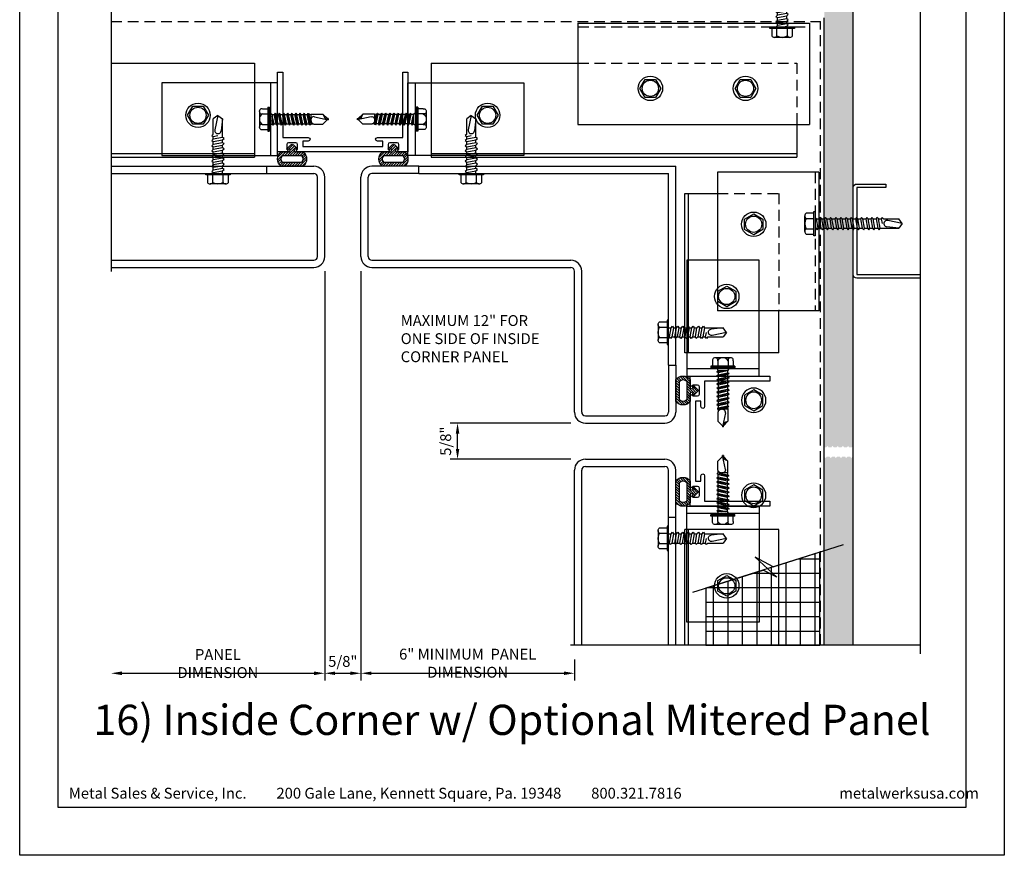
# Model space of a CAD drawing. Extents: x 0 to 153, y -66 to 22.
# Drawn here: x 68 to 85, y -66 to -52 of the extents above; entities that cross this region are included whole.
import ezdxf

# ---------------------------------------------------------------- set-up
doc = ezdxf.new("R2010")
doc.units = 0
doc.header["$LTSCALE"] = 1.5
doc.header["$MEASUREMENT"] = 0
doc.header["$PDMODE"] = 35
doc.linetypes.add('DASHED', pattern=[0.1875, 0.125, -0.0625])
doc.layers.get('0').update_dxf_attribs({"linetype": 'CONTINUOUS'})
doc.layers.get('DEFPOINTS').update_dxf_attribs({"linetype": 'CONTINUOUS'})
for name, color, linetype in [('BORDER', 255, 'CONTINUOUS'), ('HATCH', 72, 'CONTINUOUS'), ('L0', 42, 'CONTINUOUS'), ('L1', 41, 'CONTINUOUS'), ('L2', 1, 'CONTINUOUS'), ('M1', 6, 'CONTINUOUS'), ('M2', 4, 'CONTINUOUS'), ('SHADE1', 8, 'CONTINUOUS'), ('TEXT', 7, 'CONTINUOUS'), ('TEXTDIM', 254, 'CONTINUOUS')]:
    doc.layers.add(name, color=color, linetype=linetype)
doc.styles.add('Arial', font='arial.ttf', dxfattribs={"height": 17.703593})
doc.styles.add('COMPRESS', font='ROMANS', dxfattribs={"width": 0.75})
doc.dimstyles.new('ARCHITECTURAL', dxfattribs={"dimscale": 2, "dimtxt": 0.09375, "dimasz": 0.09, "dimexe": 0.0625, "dimexo": 0.125, "dimgap": 0.03125, "dimtad": 1, "dimdec": 4, "dimzin": 3, "dimdsep": 46, "dimlunit": 4, "dimtxsty": 'COMPRESS', "dimcen": 0.09, "dimclrd": 254, "dimclre": 254, "dimclrt": 7, "dimadec": 0, "dimazin": 0, "dimtm": 0.0625, "dimtfac": 1, "dimtdec": 4, "dimtofl": 0, "dimtmove": 0, "dimatfit": 3, "dimfxl": 1, "dimfrac": 2, "dimtolj": 1, "dimtzin": 0, "dimarcsym": 0})
doc.dimstyles.get("Standard").update_dxf_attribs({"dimscale": 2, "dimtxt": 0.09375, "dimasz": 0.09375, "dimexe": 0.0625, "dimexo": 0.125, "dimgap": 0.0375, "dimtad": 1, "dimdec": 5, "dimzin": 3, "dimdsep": 46, "dimlunit": 4, "dimtxsty": 'COMPRESS', "dimcen": 0.09, "dimse1": 1, "dimse2": 1, "dimclrd": 256, "dimclre": 254, "dimclrt": 7, "dimadec": 0, "dimazin": 0, "dimtm": 0.0625, "dimtfac": 1, "dimtdec": 5, "dimtofl": 0, "dimtmove": 0, "dimatfit": 3, "dimfxl": 1, "dimfrac": 2, "dimtolj": 1, "dimtzin": 0, "dimlwd": -1, "dimarcsym": 0})

# ---------------------------------------------------------------- blocks, each defined once
blk = doc.blocks.new('Arcwall DBV Cover')
at = {"layer": 'BORDER', "color": 31}
blk.add_lwpolyline([(0.493, 0.623), (12.257, 0.623), (12.257, 16.093), (0.493, 16.093)], close=True, dxfattribs=at)
at = {"layer": 'DEFPOINTS'}
blk.add_lwpolyline([(0, 16.5), (12.75, 16.5), (12.75, 0), (0, 0)], close=True, dxfattribs=at)
at = {"layer": 'TEXT', "char_height": 0.14062, "width": 9.66609, "attachment_point": 1, "style": 'COMPRESS'}
for s, insert in [('Metal Sales & Service, Inc.         200 Gale Lane, Kennett Square, Pa. 19348         800.321.7816  ', (0.636, 0.875)), ('metalwerksusa.com', (10.612, 0.875))]:
    blk.add_mtext(s, dxfattribs=dict(at, insert=insert))
blk = doc.blocks.new('12HWHE')
for p, q in [((-0.135, 0.18), (0.135, 0.18)), ((-0.09, 0.156), (-0.09, 0.025)), ((0.09, 0.156), (0.09, 0.025))]:
    blk.add_line(p, q)
blk.add_lwpolyline([(0.18, 0.025), (0.18, 0.156, 0.533472), (0.09, 0.156, 0.266736), (-0.09, 0.156, 0.533472), (-0.18, 0.156), (-0.18, 0.025)], format="xyb")
blk.add_lwpolyline([(0.211, 0), (-0.211, 0), (-0.211, 0.025), (0.211, 0.025)], close=True)
blk = doc.blocks.new('12hhtek3x1_5')
for p, q in [((-0.08, 0), (-0.08, -0.011)), ((-0.08, -0.052), (-0.08, -0.1)), ((-0.08, -0.141), (-0.08, -0.189)), ((0.08, -0.023), (0.08, -0.072)), ((0.08, -0.112), (0.08, -0.161)), ((-0.08, -0.23), (-0.08, -0.278)), ((-0.08, -0.319), (-0.08, -0.367)), ((0.08, -0.201), (0.08, -0.25)), ((0.08, -0.29), (0.08, -0.339)), ((-0.08, -0.408), (-0.08, -0.456)), ((-0.08, -0.497), (-0.08, -0.545)), ((0.08, -0.379), (0.08, -0.428)), ((0.08, -0.468), (0.08, -0.517)), ((-0.08, -0.586), (-0.08, -0.634)), ((-0.08, -0.675), (-0.08, -0.723)), ((0.08, -0.557), (0.08, -0.606)), ((0.08, -0.646), (0.08, -0.695)), ((-0.08, -0.764), (-0.08, -0.812)), ((0.08, -0.735), (0.08, -0.784)), ((0.08, -0.824), (0.08, -0.873)), ((-0.08, -0.853), (-0.08, -0.901)), ((-0.08, -0.942), (-0.08, -0.99)), ((0.08, -0.913), (0.08, -0.962)), ((0.08, -1.002), (0.08, -1.051)), ((-0.08, -1.031), (-0.08, -1.079)), ((-0.08, -1.12), (-0.08, -1.444)), ((0.08, -1.14), (0, -1.154)), ((0.08, -1.091), (0.08, -1.14)), ((0.106, -1.156), (0.08, -1.14)), ((0.08, -1.18), (0.106, -1.156)), ((0.08, -1.18), (0.08, -1.444)), ((-0.08, -1.444), (-0.054, -1.235)), ((0, -1.5), (0.053, -1.253)), ((0, -1.5), (-0.08, -1.444)), ((0, -1.5), (0.08, -1.444))]:
    blk.add_line(p, q)
blk.add_lwpolyline([(-0.017, 0), (-0.08, -0.011), (-0.106, -0.036), (-0.08, -0.052), (0.08, -0.023), (0.105, 0)])
for points in [[(0.106, -0.088), (0.08, -0.072), (-0.08, -0.1), (-0.106, -0.125), (-0.08, -0.141), (0.08, -0.112)], [(0.106, -0.177), (0.08, -0.161), (-0.08, -0.189), (-0.106, -0.214), (-0.08, -0.23), (0.08, -0.201)], [(0.106, -0.266), (0.08, -0.25), (-0.08, -0.278), (-0.106, -0.303), (-0.08, -0.319), (0.08, -0.29)], [(0.106, -0.355), (0.08, -0.339), (-0.08, -0.367), (-0.106, -0.392), (-0.08, -0.408), (0.08, -0.379)], [(0.106, -0.444), (0.08, -0.428), (-0.08, -0.456), (-0.106, -0.481), (-0.08, -0.497), (0.08, -0.468)], [(0.106, -0.533), (0.08, -0.517), (-0.08, -0.545), (-0.106, -0.57), (-0.08, -0.586), (0.08, -0.557)], [(0.106, -0.622), (0.08, -0.606), (-0.08, -0.634), (-0.106, -0.659), (-0.08, -0.675), (0.08, -0.646)], [(0.106, -0.711), (0.08, -0.695), (-0.08, -0.723), (-0.106, -0.748), (-0.08, -0.764), (0.08, -0.735)], [(0.106, -0.8), (0.08, -0.784), (-0.08, -0.812), (-0.106, -0.837), (-0.08, -0.853), (0.08, -0.824)], [(0.106, -0.889), (0.08, -0.873), (-0.08, -0.901), (-0.106, -0.926), (-0.08, -0.942), (0.08, -0.913)], [(0.106, -0.978), (0.08, -0.962), (-0.08, -0.99), (-0.106, -1.015), (-0.08, -1.031), (0.08, -1.002)], [(0.106, -1.067), (0.08, -1.051), (-0.08, -1.079), (-0.106, -1.104), (-0.08, -1.12), (0.08, -1.091)]]:
    blk.add_lwpolyline(points, close=True)
blk.add_arc((0, -1.241), 0.0541, 347.931, 172.8173)
blk.add_blockref('12HWHE', (0, 0))
blk = doc.blocks.new('A$C4E0F7175')
for p, q in [((0.076, 0.18), (0.346, 0.18)), ((0.121, 0.156), (0.121, 0.025)), ((0.301, 0.156), (0.301, 0.025))]:
    blk.add_line(p, q)
blk.add_lwpolyline([(0.391, 0.025), (0.391, 0.156, 0.533472), (0.301, 0.156, 0.266736), (0.121, 0.156, 0.533472), (0.031, 0.156), (0.031, 0.025)], format="xyb")
blk.add_lwpolyline([(0.422, 0), (0, 0), (0, 0.025), (0.422, 0.025)], close=True)
blk = doc.blocks.new('12hhtek3x1')
for p, q in [((-0.08, 0), (-0.08, -0.045)), ((0.08, 0), (0.08, -0.017)), ((-0.08, -0.086), (-0.08, -0.134)), ((0.08, -0.057), (0.08, -0.106)), ((0.08, -0.146), (0.08, -0.195)), ((-0.08, -0.175), (-0.08, -0.223)), ((-0.08, -0.264), (-0.08, -0.312)), ((0.08, -0.235), (0.08, -0.284)), ((0.08, -0.324), (0.08, -0.373)), ((-0.08, -0.353), (-0.08, -0.401)), ((-0.08, -0.442), (-0.08, -0.49)), ((0.08, -0.413), (0.08, -0.462)), ((0.08, -0.502), (0.08, -0.551)), ((-0.08, -0.531), (-0.08, -0.579)), ((-0.08, -0.62), (-0.08, -0.944)), ((0.08, -0.64), (0, -0.654)), ((0.08, -0.591), (0.08, -0.64)), ((0.106, -0.656), (0.08, -0.64)), ((0.08, -0.68), (0.106, -0.656)), ((-0.08, -0.944), (-0.054, -0.735)), ((0, -1), (0.053, -0.753)), ((0.08, -0.68), (0.08, -0.944)), ((0, -1), (-0.08, -0.944)), ((0, -1), (0.08, -0.944))]:
    blk.add_line(p, q)
for points in [[(0.106, -0.033), (0.08, -0.017), (-0.08, -0.045), (-0.106, -0.07), (-0.08, -0.086), (0.08, -0.057)], [(0.106, -0.122), (0.08, -0.106), (-0.08, -0.134), (-0.106, -0.159), (-0.08, -0.175), (0.08, -0.146)], [(0.106, -0.211), (0.08, -0.195), (-0.08, -0.223), (-0.106, -0.248), (-0.08, -0.264), (0.08, -0.235)], [(0.106, -0.3), (0.08, -0.284), (-0.08, -0.312), (-0.106, -0.337), (-0.08, -0.353), (0.08, -0.324)], [(0.106, -0.389), (0.08, -0.373), (-0.08, -0.401), (-0.106, -0.426), (-0.08, -0.442), (0.08, -0.413)], [(0.106, -0.478), (0.08, -0.462), (-0.08, -0.49), (-0.106, -0.515), (-0.08, -0.531), (0.08, -0.502)], [(0.106, -0.567), (0.08, -0.551), (-0.08, -0.579), (-0.106, -0.604), (-0.08, -0.62), (0.08, -0.591)]]:
    blk.add_lwpolyline(points, close=True)
blk.add_arc((0, -0.741), 0.0541, 347.931, 172.8173)
blk.add_blockref('A$C4E0F7175', (-0.211, 0))
blk = doc.blocks.new('12HWHP')
blk.add_lwpolyline([(-0.18, 0), (-0.09, 0.156), (0.09, 0.156), (0.18, 0), (0.09, -0.156), (-0.09, -0.156)], close=True)
for radius in [0.211, 0.14]:
    blk.add_circle((0, 0), radius)
blk = doc.blocks.new('BREAK')
at = {"layer": 'SHADE1'}
for p, q in [((0.0785, 0.125), (-0.0485, -0.095)), ((-0.0465, 0), (0.0785, 0.125)), ((-0.0485, -0.095), (0.0465, 0))]:
    blk.add_line(p, q, dxfattribs=at)
blk = doc.blocks.new('*D60')
at = {"layer": 'DEFPOINTS', "color": 0, "transparency": 16777216}
for p in [(73.891, -55.658), (77.579, -62.369), (77.579, -62.855)]:
    blk.add_point(p, dxfattribs=at)
at = {"layer": 'TEXTDIM', "color": 254, "lineweight": -2, "transparency": 16777216}
for p, q in [((73.891, -55.908), (73.891, -62.98)), ((77.579, -62.619), (77.579, -62.98)), ((74.071, -62.855), (77.399, -62.855))]:
    blk.add_line(p, q, dxfattribs=at)
at = {"layer": 'TEXTDIM', "color": 254, "transparency": 16777216}
for points in [[(74.071, -62.825), (74.071, -62.885), (73.891, -62.855)], [(77.399, -62.825), (77.399, -62.885), (77.579, -62.855)]]:
    blk.add_solid(points, dxfattribs=at)
at = {"layer": 'TEXTDIM', "color": 7, "transparency": 16777216, "insert": (75.735, -62.681), "char_height": 0.1875, "attachment_point": 5, "style": 'COMPRESS'}
blk.add_mtext('\\A1;6" MINIMUM  PANEL DIMENSION', dxfattribs=at)
blk = doc.blocks.new('*D61')
at = {"layer": 'DEFPOINTS', "color": 0, "transparency": 16777216}
for p in [(73.266, -55.658), (73.891, -55.658), (73.891, -62.855)]:
    blk.add_point(p, dxfattribs=at)
at = {"layer": 'TEXTDIM', "color": 254, "lineweight": -2, "transparency": 16777216}
for p, q in [((73.266, -55.908), (73.266, -62.98)), ((73.891, -55.908), (73.891, -62.98)), ((73.446, -62.855), (73.711, -62.855))]:
    blk.add_line(p, q, dxfattribs=at)
at = {"layer": 'TEXTDIM', "color": 254, "transparency": 16777216}
for points in [[(73.446, -62.825), (73.446, -62.885), (73.266, -62.855)], [(73.711, -62.825), (73.711, -62.885), (73.891, -62.855)]]:
    blk.add_solid(points, dxfattribs=at)
at = {"layer": 'TEXTDIM', "color": 7, "transparency": 16777216, "insert": (73.579, -62.65), "char_height": 0.1875, "attachment_point": 5, "style": 'COMPRESS'}
blk.add_mtext('\\A1;5/8"', dxfattribs=at)
blk = doc.blocks.new('*D62')
at = {"layer": 'DEFPOINTS', "color": 0, "transparency": 16777216}
for p in [(73.266, -55.658), (69.579, -55.845), (73.266, -62.855)]:
    blk.add_point(p, dxfattribs=at)
at = {"layer": 'TEXTDIM', "transparency": 16777216}
blk.add_line((69.766, -62.855), (73.079, -62.855), dxfattribs=at)
for points in [[(69.766, -62.824), (69.766, -62.887), (69.579, -62.855)], [(73.079, -62.824), (73.079, -62.887), (73.266, -62.855)]]:
    blk.add_solid(points, dxfattribs=at)
at = {"layer": 'TEXTDIM', "color": 7, "transparency": 16777216, "insert": (71.422, -62.687), "char_height": 0.1875, "attachment_point": 5, "style": 'COMPRESS'}
blk.add_mtext('\\A1;PANEL DIMENSION', dxfattribs=at)
blk = doc.blocks.new('12-14x1 HWH #3')
for p, q in [((-0.139, 0.18), (-0.044, 0.18)), ((-0.044, 0.208), (-0.044, -0.208)), ((-0.044, 0.208), (-0.02, 0.208)), ((-0.02, 0.208), (-0.02, -0.208)), ((-0.02, 0.208), (0, 0.184)), ((0, 0.184), (0, -0.184)), ((-0.191, 0.135), (-0.191, -0.135)), ((-0.139, 0.09), (-0.044, 0.09)), ((0.025, 0.088), (0.033, 0.088)), ((0.033, 0.088), (0.033, -0.088)), ((0.033, 0.079), (0.067, 0.079)), ((0.063, -0.079), (0.033, 0.051)), ((0.083, 0.106), (0.067, 0.079)), ((0.102, -0.079), (0.067, 0.079)), ((0.083, 0.106), (0.098, 0.079)), ((0.118, -0.106), (0.083, 0.106)), ((0.098, 0.079), (0.138, 0.079)), ((0.134, -0.079), (0.098, 0.079)), ((0.154, 0.106), (0.138, 0.079)), ((0.174, -0.079), (0.138, 0.079)), ((0.154, 0.106), (0.17, 0.079)), ((0.19, -0.106), (0.154, 0.106)), ((0.17, 0.079), (0.209, 0.079)), ((0.205, -0.079), (0.17, 0.079)), ((0.225, 0.106), (0.209, 0.079)), ((0.245, -0.079), (0.209, 0.079)), ((0.261, -0.106), (0.225, 0.106)), ((0.225, 0.106), (0.241, 0.079)), ((0.277, -0.079), (0.241, 0.079)), ((0.241, 0.079), (0.281, 0.079)), ((0.296, 0.106), (0.281, 0.079)), ((0.316, -0.079), (0.281, 0.079)), ((0.332, -0.106), (0.296, 0.106)), ((0.296, 0.106), (0.312, 0.079)), ((0.348, -0.079), (0.312, 0.079)), ((0.312, 0.079), (0.352, 0.079)), ((0.368, 0.106), (0.352, 0.079)), ((0.387, -0.079), (0.352, 0.079)), ((0.403, -0.106), (0.368, 0.106)), ((0.368, 0.106), (0.383, 0.079)), ((0.419, -0.079), (0.383, 0.079)), ((0.383, 0.079), (0.423, 0.079)), ((0.439, 0.106), (0.423, 0.079)), ((0.459, -0.079), (0.423, 0.079)), ((0.475, -0.106), (0.439, 0.106)), ((0.439, 0.106), (0.455, 0.079)), ((0.49, -0.079), (0.455, 0.079)), ((0.455, 0.079), (0.494, 0.079)), ((0.51, 0.106), (0.494, 0.079)), ((0.53, -0.079), (0.494, 0.079)), ((0.51, 0.106), (0.526, 0.079)), ((0.562, -0.079), (0.526, 0.079)), ((0.526, 0.079), (0.566, 0.079)), ((0.581, 0.106), (0.566, 0.079)), ((0.601, -0.079), (0.566, 0.079)), ((0.617, -0.106), (0.581, 0.106)), ((0.581, 0.106), (0.597, 0.079)), ((0.633, -0.079), (0.597, 0.079)), ((0.597, 0.079), (0.637, 0.079)), ((0.649, 0.1), (0.637, 0.079)), ((0.672, -0.079), (0.637, 0.079)), ((0.682, -0.095), (0.649, 0.1)), ((0.649, 0.1), (0.657, 0.099)), ((0.657, 0.099), (0.696, -0.093)), ((0.657, 0.099), (0.668, 0.079)), ((0.668, 0.079), (0.7, 0.085)), ((0.704, -0.079), (0.668, 0.079)), ((0.7, 0.085), (0.906, 0.085)), ((0.7, 0.085), (0.7, -0.017)), ((0.759, 0.043), (1, -0.009)), ((0.983, 0.009), (0.906, 0.085)), ((1, 0.009), (0.983, 0.009)), ((1, 0.009), (1, -0.009)), ((-0.139, -0.09), (-0.044, -0.09)), ((0.025, -0.088), (0.033, -0.088)), ((0.047, -0.106), (0.033, -0.025)), ((0.047, -0.106), (0.033, -0.082)), ((0.047, -0.106), (0.063, -0.079)), ((0.063, -0.079), (0.102, -0.079)), ((0.118, -0.106), (0.102, -0.079)), ((0.118, -0.106), (0.134, -0.079)), ((0.134, -0.079), (0.174, -0.079)), ((0.19, -0.106), (0.174, -0.079)), ((0.19, -0.106), (0.205, -0.079)), ((0.205, -0.079), (0.245, -0.079)), ((0.261, -0.106), (0.245, -0.079)), ((0.261, -0.106), (0.277, -0.079)), ((0.277, -0.079), (0.316, -0.079)), ((0.332, -0.106), (0.316, -0.079)), ((0.332, -0.106), (0.348, -0.079)), ((0.348, -0.079), (0.387, -0.079)), ((0.403, -0.106), (0.387, -0.079)), ((0.403, -0.106), (0.419, -0.079)), ((0.419, -0.079), (0.459, -0.079)), ((0.475, -0.106), (0.459, -0.079)), ((0.475, -0.106), (0.49, -0.079)), ((0.49, -0.079), (0.53, -0.079)), ((0.546, -0.106), (0.53, -0.079)), ((0.546, -0.106), (0.562, -0.079)), ((0.562, -0.079), (0.601, -0.079)), ((0.617, -0.106), (0.601, -0.079)), ((0.617, -0.106), (0.633, -0.079)), ((0.633, -0.079), (0.672, -0.079)), ((0.682, -0.095), (0.672, -0.079)), ((0.682, -0.095), (0.696, -0.093)), ((0.696, -0.093), (0.704, -0.079)), ((0.704, -0.079), (0.744, -0.079)), ((0.748, -0.085), (0.744, -0.079)), ((0.748, -0.085), (0.906, -0.085)), ((0.987, -0.005), (0.906, -0.085)), ((-0.139, -0.18), (-0.044, -0.18)), ((-0.044, -0.208), (-0.02, -0.208)), ((-0.02, -0.208), (0, -0.184))]:
    blk.add_line(p, q)
at = {"color": 1}
blk.add_line((0.546, -0.106), (0.51, 0.106), dxfattribs=at)
for centre, radius, start, end in [((-0.146, 0.135), 0.0455, 82.014, 277.986), ((-0.087, 0), 0.104, 120.1987, 239.8012), ((0.025, 0.113), 0.025, 180.0001, 269.9999), ((0.773, -0.017), 0.0735, 146.6541, 237.2216), ((0.75, -0.001), 0.0456, 74.9996, 146.6534), ((1.018, 0.1), 0.11, 189.328, 260.6721), ((-0.146, -0.135), 0.0455, 82.014, 277.9855), ((0.025, -0.113), 0.025, 90.0001, 180.0002)]:
    blk.add_arc(centre, radius, start, end)
blk = doc.blocks.new('*U79')
blk.add_blockref('12-14x1 HWH #3', (0, 0))
blk = doc.blocks.new('*D100')
at = {"layer": 'DEFPOINTS', "color": 0, "transparency": 16777216}
for p in [(75.56, -58.533), (77.766, -58.533), (77.766, -59.158)]:
    blk.add_point(p, dxfattribs=at)
at = {"layer": 'M1', "color": 254, "lineweight": -2, "transparency": 16777216}
for p, q in [((77.516, -58.533), (75.435, -58.533)), ((75.56, -58.978), (75.56, -58.713)), ((77.516, -59.158), (75.435, -59.158))]:
    blk.add_line(p, q, dxfattribs=at)
at = {"layer": 'M1', "color": 254, "transparency": 16777216}
for points in [[(75.53, -58.713), (75.59, -58.713), (75.56, -58.533)], [(75.53, -58.978), (75.59, -58.978), (75.56, -59.158)]]:
    blk.add_solid(points, dxfattribs=at)
at = {"layer": 'M1', "color": 7, "transparency": 16777216, "insert": (75.355, -58.845), "char_height": 0.1875, "attachment_point": 5, "rotation": 90, "style": 'COMPRESS'}
blk.add_mtext('\\A1;5/8"', dxfattribs=at)

msp = doc.modelspace()

# ---------------------------------------------------------------- hatches: boundary and pattern name
at = {"layer": 'HATCH'}
h = msp.add_hatch(dxfattribs=at)
h.set_pattern_fill('AR-SAND', color=256, scale=0.125, style=0)
h.set_pattern_definition([(37.5, (28.8716, -46.92465), (-0.0078742, 0.240853), [0, -0.19, 0, -0.2125, 0, -0.203125]), (7.5, (28.8716, -46.92465), (0.221222, 0.3527683), [0, -0.1025, 0, -0.17125, 0, -0.065625]), (327.5, (28.71785, -46.92465), (0.3892677, 0.0007074), [0, -0.0625, 0, -0.225, 0, -0.29375]), (317.5, (28.71785, -46.92465), (0.3757658, 0.1097094), [0, -0.03125, 0, -0.1475, 0, -0.16875])])
h.paths.add_polyline_path([(82.203381, -59.112719), (82.251764, -59.112719), (82.267488, -59.138719), (82.292381, -59.112719), (82.340764, -59.112719), (82.356488, -59.138719), (82.381381, -59.112719), (82.391162, -59.112719), (82.391162, -59.782719), (82.391162, -62.368722), (81.891162, -62.368722), (81.891162, -59.112719), (81.895764, -59.112719), (81.911488, -59.138719), (81.936381, -59.112719), (81.984764, -59.112719), (82.000488, -59.138719), (82.025381, -59.112719), (82.073764, -59.112719), (82.089488, -59.138719), (82.114381, -59.112719), (82.162764, -59.112719), (82.178488, -59.138719)])
h.paths.add_polyline_path([(82.391162, -51.032719), (82.391162, -58.929546), (82.368976, -58.952719), (82.320593, -58.952719), (82.304869, -58.926719), (82.279976, -58.952719), (82.231593, -58.952719), (82.215869, -58.926719), (82.190976, -58.952719), (82.142593, -58.952719), (82.126869, -58.926719), (82.101976, -58.952719), (82.053593, -58.952719), (82.037869, -58.926719), (82.012976, -58.952719), (81.964593, -58.952719), (81.948869, -58.926719), (81.923976, -58.952719), (81.891162, -58.952719), (81.891162, -51.032719)])
h = msp.add_hatch(dxfattribs=at)
h.set_pattern_fill('NET', color=256, scale=2, style=0)
h.set_pattern_definition([(0, (4.7315, 1.62457), (0, 0.25), []), (90, (4.7315, 1.62457), (-0.25, 2e-17), [])])
h.paths.add_polyline_path([(79.846993, -62.368722), (81.815743, -62.368722), (81.815743, -60.760419), (79.846993, -61.383257)])
at = {"layer": 'SHADE1'}
h = msp.add_hatch(dxfattribs=at)
h.set_pattern_fill('ANSI31', color=256, scale=0.25, style=0)
h.set_pattern_definition([(45, (21.686896, -90.34672), (-0.022097087, 0.022097087), [])])
h.paths.add_polyline_path([(72.891162, -53.845219), (72.743133, -53.845219), (72.734818, -53.798062), (72.781926, -53.806369, 0.733230335), (72.790733, -53.78945), (72.725759, -53.724476, 0.414213562), (72.681565, -53.724476), (72.616591, -53.78945, 0.733230337), (72.625399, -53.806369), (72.672507, -53.798062), (72.664192, -53.845219), (72.516162, -53.845219, 0.5), (72.516162, -54.095219), (72.891162, -54.095219, 0.5)])
h.paths.add_polyline_path([(72.867289, -53.907719, -0.381966011), (72.867289, -54.032719), (72.540035, -54.032719, -0.381966011), (72.540035, -53.907719)], flags=16)
h = msp.add_hatch(dxfattribs=at)
h.set_pattern_fill('ANSI31', color=256, scale=0.25, style=0)
h.set_pattern_definition([(45, (23.436896, -90.34672), (-0.022097087, 0.022097087), [])])
h.paths.add_polyline_path([(74.641162, -53.845219), (74.493133, -53.845219), (74.484818, -53.798062), (74.531926, -53.806369, 0.733230335), (74.540733, -53.78945), (74.475759, -53.724476, 0.414213562), (74.431565, -53.724476), (74.366591, -53.78945, 0.733230337), (74.375399, -53.806369), (74.422507, -53.798062), (74.414192, -53.845219), (74.266162, -53.845219, 0.5), (74.266162, -54.095219), (74.641162, -54.095219, 0.5)])
h.paths.add_polyline_path([(74.617289, -53.907719, -0.381966011), (74.617289, -54.032719), (74.290035, -54.032719, -0.381966011), (74.290035, -53.907719)], flags=16)
h = msp.add_hatch(dxfattribs=at)
h.set_pattern_fill('ANSI31', color=256, scale=0.25, angle=-90, style=0)
h.set_pattern_definition([(315, (43.07716, -6.953453), (0.022097087, 0.022097087), [])])
h.paths.add_polyline_path([(79.578662, -58.157719), (79.578662, -58.009689), (79.625819, -58.001374), (79.617512, -58.048482, 0.733230335), (79.634431, -58.05729), (79.699405, -57.992316, 0.414213562), (79.699405, -57.948122), (79.634431, -57.883148, 0.733230337), (79.617512, -57.891955), (79.625819, -57.939063), (79.578662, -57.930748), (79.578662, -57.782719, 0.5), (79.328662, -57.782719), (79.328662, -58.157719, 0.5)])
h.paths.add_polyline_path([(79.516162, -58.133846, -0.381966011), (79.391162, -58.133846), (79.391162, -57.806592, -0.381966011), (79.516162, -57.806592)], flags=16)
h = msp.add_hatch(dxfattribs=at)
h.set_pattern_fill('ANSI31', color=256, scale=0.25, angle=-90, style=0)
h.set_pattern_definition([(315, (43.07716, -8.703453), (0.022097087, 0.022097087), [])])
h.paths.add_polyline_path([(79.578662, -59.907719), (79.578662, -59.759689), (79.625819, -59.751374), (79.617512, -59.798482, 0.733230335), (79.634431, -59.80729), (79.699405, -59.742316, 0.414213562), (79.699405, -59.698122), (79.634431, -59.633148, 0.733230337), (79.617512, -59.641955), (79.625819, -59.689063), (79.578662, -59.680748), (79.578662, -59.532719, 0.5), (79.328662, -59.532719), (79.328662, -59.907719, 0.5)])
h.paths.add_polyline_path([(79.516162, -59.883846, -0.381966011), (79.391162, -59.883846), (79.391162, -59.556592, -0.381966011), (79.516162, -59.556592)], flags=16)

# ---------------------------------------------------------------- linework, layer by layer
at = {"layer": 'HATCH'}
msp.add_lwpolyline([(79.846993, -62.368722), (81.815743, -62.368722), (81.815743, -60.760419), (79.846993, -61.383257)], close=True, dxfattribs=at)
at = {"layer": 'L0'}
for p, q in [((69.578662, -54.095219), (72.266162, -54.095219)), ((69.578662, -54.220219), (72.266162, -54.220219)), ((74.891162, -54.095219), (79.328662, -54.095219)), ((74.891162, -54.220219), (79.203662, -54.220219)), ((79.203662, -57.532719), (79.203662, -54.220219)), ((79.328662, -57.532719), (79.328662, -54.095219)), ((79.203662, -62.368722), (79.203662, -60.157719)), ((79.328662, -62.368722), (79.328662, -60.157719))]:
    msp.add_line(p, q, dxfattribs=at)
at = {"layer": 'L1'}
for p, q in [((82.391162, -62.368722), (82.391162, -47.032719)), ((81.891162, -62.368722), (81.891162, -51.532719)), ((72.328662, -52.657719), (72.328662, -53.907719)), ((74.828662, -52.657719), (74.828662, -53.907719)), ((80.766162, -57.595219), (79.516162, -57.595219)), ((80.766162, -60.095219), (79.516162, -60.095219))]:
    msp.add_line(p, q, dxfattribs=at)
at = {"layer": 'L1', "linetype": 'DASHED'}
for p in [(69.578662, -51.595219), (81.828662, -62.368722)]:
    msp.add_line(p, (81.828662, -51.595219), dxfattribs=at)
at = {"layer": 'L1'}
for points in [[(72.453662, -52.657719), (70.453662, -52.657719), (70.453662, -53.907719), (72.453662, -53.907719)], [(76.703662, -52.657719), (76.703662, -53.907719), (74.703662, -53.907719), (74.703662, -52.657719)], [(80.766162, -57.720219), (80.766162, -55.720219), (79.516162, -55.720219), (79.516162, -57.720219)], [(80.766162, -61.970219), (79.516162, -61.970219), (79.516162, -59.970219), (80.766162, -59.970219)]]:
    msp.add_lwpolyline(points, close=True, dxfattribs=at)
for points in [[(72.891162, -53.845219, -0.5), (72.891162, -54.095219), (72.516162, -54.095219, -0.5), (72.516162, -53.845219), (72.664192, -53.845219), (72.672507, -53.798062), (72.625399, -53.806369, -0.733230336), (72.616591, -53.78945), (72.681565, -53.724476, -0.414213562), (72.725759, -53.724476), (72.790733, -53.78945, -0.733230336), (72.781926, -53.806369), (72.734818, -53.798062), (72.743133, -53.845219)], [(74.641162, -53.845219, -0.5), (74.641162, -54.095219), (74.266162, -54.095219, -0.5), (74.266162, -53.845219), (74.414192, -53.845219), (74.422507, -53.798062), (74.375399, -53.806369, -0.733230336), (74.366591, -53.78945), (74.431565, -53.724476, -0.414213562), (74.475759, -53.724476), (74.540733, -53.78945, -0.733230336), (74.531926, -53.806369), (74.484818, -53.798062), (74.493133, -53.845219)], [(72.867289, -54.032719), (72.540035, -54.032719, -0.381966011), (72.540035, -53.907719), (72.867289, -53.907719, -0.381966011)], [(74.617289, -54.032719), (74.290035, -54.032719, -0.381966011), (74.290035, -53.907719), (74.617289, -53.907719, -0.381966011)], [(79.578662, -58.157719, -0.5), (79.328662, -58.157719), (79.328662, -57.782719, -0.5), (79.578662, -57.782719), (79.578662, -57.930748), (79.625819, -57.939063), (79.617512, -57.891955, -0.733230336), (79.634431, -57.883148), (79.699405, -57.948122, -0.414213562), (79.699405, -57.992316), (79.634431, -58.05729, -0.733230336), (79.617512, -58.048482), (79.625819, -58.001374), (79.578662, -58.009689)], [(79.391162, -58.133846), (79.391162, -57.806592, -0.381966011), (79.516162, -57.806592), (79.516162, -58.133846, -0.381966011)], [(79.578662, -59.907719, -0.5), (79.328662, -59.907719), (79.328662, -59.532719, -0.5), (79.578662, -59.532719), (79.578662, -59.680748), (79.625819, -59.689063), (79.617512, -59.641955, -0.733230336), (79.634431, -59.633148), (79.699405, -59.698122, -0.414213562), (79.699405, -59.742316), (79.634431, -59.80729, -0.733230336), (79.617512, -59.798482), (79.625819, -59.751374), (79.578662, -59.759689)], [(79.391162, -59.883846), (79.391162, -59.556592, -0.381966011), (79.516162, -59.556592), (79.516162, -59.883846, -0.381966011)]]:
    msp.add_lwpolyline(points, format="xyb", close=True, dxfattribs=at)
msp.add_lwpolyline([(83.555377, -56.028361), (82.453662, -56.028361, -0.414213562), (82.391162, -55.965861), (82.391162, -54.465861, -0.414213562), (82.453662, -54.403361), (82.953662, -54.403361), (82.953662, -54.465861), (82.453662, -54.465861), (82.453662, -55.965861), (83.555377, -55.965861)], format="xyb", dxfattribs=at)
at = {"layer": 'L2'}
for p, q in [((77.637397, -51.626469), (81.637397, -51.626469)), ((77.637397, -51.626469), (77.637397, -53.376469)), ((81.637397, -51.626469), (81.637397, -53.376469)), ((72.052458, -52.313969), (72.052458, -53.938969)), ((75.104866, -52.313969), (75.104866, -53.938969)), ((77.637397, -53.376469), (81.637397, -53.376469)), ((81.416705, -53.376469), (81.416705, -53.938969)), ((69.578662, -53.876469), (72.052458, -53.876469)), ((75.104866, -53.876469), (81.416705, -53.876469)), ((69.578662, -53.938969), (72.052458, -53.938969)), ((75.104866, -53.938969), (81.416705, -53.938969)), ((80.047412, -54.199393), (80.047412, -56.595104)), ((81.797412, -54.199393), (80.047412, -54.199393)), ((81.797412, -54.199393), (81.797412, -56.595104)), ((79.484912, -54.563969), (80.047412, -54.563969)), ((79.484912, -57.319015), (79.484912, -54.563969)), ((79.547412, -57.319015), (79.547412, -54.563969)), ((81.797412, -56.595104), (80.047412, -56.595104)), ((81.109912, -57.319015), (79.484912, -57.319015)), ((79.484912, -62.368722), (79.484912, -60.371423)), ((81.109912, -60.371423), (79.484912, -60.371423)), ((79.547412, -62.368722), (79.547412, -60.371423))]:
    msp.add_line(p, q, dxfattribs=at)
at = {"layer": 'L2', "linetype": 'DASHED'}
for p, q in [((77.637397, -51.688969), (81.637397, -51.688969)), ((77.637397, -52.313969), (81.416705, -52.313969)), ((81.416705, -52.313969), (81.416705, -53.376469)), ((81.734912, -54.199393), (81.734912, -56.595104)), ((80.047412, -54.563969), (81.109912, -54.563969)), ((81.109912, -54.563969), (81.109912, -56.595104))]:
    msp.add_line(p, q, dxfattribs=at)
at = {"layer": 'L2', "linetype": 'Continuous'}
for p, q in [((69.578662, -52.313969), (72.052458, -52.313969)), ((75.104866, -52.313969), (77.637397, -52.313969)), ((81.109912, -57.319015), (81.109912, -56.595104)), ((81.109912, -62.368722), (81.109912, -60.371423))]:
    msp.add_line(p, q, dxfattribs=at)
at = {"layer": 'M1'}
for points in [[(72.887412, -53.755219), (74.269912, -53.755219), (74.269912, -53.661469), (74.176162, -53.661469, -1), (74.176162, -53.598969), (74.613662, -53.598969), (74.613662, -52.470219), (74.703662, -52.470219), (74.703662, -53.845219), (74.516162, -53.845219), (74.541761, -53.80866, 0.153914721), (74.547412, -53.790736), (74.547412, -53.720219, 0.414213562), (74.516162, -53.688969), (74.391162, -53.688969, 0.414213562), (74.359912, -53.720219), (74.359912, -53.790736, 0.153914721), (74.365564, -53.80866), (74.391162, -53.845219), (72.766162, -53.845219), (72.791761, -53.80866, 0.153914721), (72.797412, -53.790736), (72.797412, -53.720219, 0.414213562), (72.766162, -53.688969), (72.641162, -53.688969, 0.414213562), (72.609912, -53.720219), (72.609912, -53.790736, 0.153914721), (72.615564, -53.80866), (72.641162, -53.845219), (72.453662, -53.845219), (72.453662, -52.470219), (72.543662, -52.470219), (72.543662, -53.598969), (72.981162, -53.598969, -1), (72.981162, -53.661469), (72.887412, -53.661469)], [(79.668662, -58.153969), (79.668662, -59.536469), (79.762412, -59.536469), (79.762412, -59.442719, -1), (79.824912, -59.442719), (79.824912, -59.880219), (80.953662, -59.880219), (80.953662, -59.970219), (79.578662, -59.970219), (79.578662, -59.782719), (79.615221, -59.808317, 0.153914721), (79.633145, -59.813969), (79.703662, -59.813969, 0.414213562), (79.734912, -59.782719), (79.734912, -59.657719, 0.414213562), (79.703662, -59.626469), (79.633145, -59.626469, 0.153914721), (79.615221, -59.63212), (79.578662, -59.657719), (79.578662, -58.032719), (79.615221, -58.058317, 0.153914721), (79.633145, -58.063969), (79.703662, -58.063969, 0.414213562), (79.734912, -58.032719), (79.734912, -57.907719, 0.414213562), (79.703662, -57.876469), (79.633145, -57.876469, 0.153914721), (79.615221, -57.88212), (79.578662, -57.907719), (79.578662, -57.720219), (80.953662, -57.720219), (80.953662, -57.810219), (79.824912, -57.810219), (79.824912, -58.247719, -1), (79.762412, -58.247719), (79.762412, -58.153969)]]:
    msp.add_lwpolyline(points, format="xyb", close=True, dxfattribs=at)
at = {"layer": 'M2'}
for p, q in [((72.266162, -54.220219), (72.266162, -54.095219)), ((72.266162, -54.095219), (73.078662, -54.095219)), ((72.266162, -54.220219), (73.078662, -54.220219)), ((74.891162, -54.095219), (74.078662, -54.095219)), ((74.891162, -54.220219), (74.078662, -54.220219)), ((74.891162, -54.220219), (74.891162, -54.095219)), ((73.141162, -55.657719), (73.141162, -54.282719)), ((73.266162, -55.657719), (73.266162, -54.282719)), ((73.891162, -55.657719), (73.891162, -54.282719)), ((74.016162, -55.657719), (74.016162, -54.282719)), ((69.578662, -55.720219), (73.078662, -55.720219)), ((74.078662, -55.720219), (77.516162, -55.720219)), ((69.578662, -55.845219), (73.078662, -55.845219)), ((74.078662, -55.845219), (77.516162, -55.845219)), ((77.578662, -58.345219), (77.578662, -55.907719)), ((77.703662, -58.345219), (77.703662, -55.907719)), ((79.203662, -57.532719), (79.328662, -57.532719)), ((79.203662, -57.532719), (79.203662, -58.345219)), ((79.328662, -57.532719), (79.328662, -58.345219)), ((77.766162, -58.407719), (79.141162, -58.407719)), ((77.766162, -58.532719), (79.141162, -58.532719)), ((77.766162, -59.157719), (79.141162, -59.157719)), ((77.766162, -59.282719), (79.141162, -59.282719)), ((77.578662, -62.368722), (77.578662, -59.345219)), ((77.703662, -62.368722), (77.703662, -59.345219)), ((79.203662, -60.157719), (79.203662, -59.345219)), ((79.328662, -60.157719), (79.328662, -59.345219)), ((79.203662, -60.157719), (79.328662, -60.157719))]:
    msp.add_line(p, q, dxfattribs=at)
for centre, radius, start, end in [((73.078662, -54.282719), 0.1875, 0, 90), ((73.078662, -54.282719), 0.0625, 0, 90), ((74.078662, -54.282719), 0.1875, 90, 180), ((74.078662, -54.282719), 0.0625, 90, 180), ((73.078662, -55.657719), 0.1875, 270, 0), ((73.078662, -55.657719), 0.0625, 270, 0), ((74.078662, -55.657719), 0.1875, 180, 270), ((74.078662, -55.657719), 0.0625, 180, 270), ((77.516162, -55.907719), 0.1875, 360, 90), ((77.516162, -55.907719), 0.0625, 360, 90), ((77.766162, -58.345219), 0.1875, 180, 270), ((77.766162, -58.345219), 0.0625, 180, 270), ((79.141162, -58.345219), 0.1875, 270, 0), ((79.141162, -58.345219), 0.0625, 270, 0), ((77.766162, -59.345219), 0.1875, 90, 180), ((79.141162, -59.345219), 0.1875, 0, 90), ((77.766162, -59.345219), 0.0625, 90, 180), ((79.141162, -59.345219), 0.0625, 0, 90)]:
    msp.add_arc(centre, radius, start, end, dxfattribs=at)
at = {"layer": 'SHADE1'}
for p, q in [((83.555377, -62.51745), (83.555377, -46.900929)), ((69.578662, -46.935884), (69.578662, -55.913199)), ((81.011174, -61.014954), (82.223515, -60.631416)), ((79.621529, -61.454585), (80.83387, -61.071047)), ((83.555377, -62.368722), (77.510682, -62.368722))]:
    msp.add_line(p, q, dxfattribs=at)

# ---------------------------------------------------------------- block references
at = {"layer": 'L0'}
for name, p, rotation in [('12hhtek3x1_5', (81.164018, -51.688969), 180), ('12hhtek3x1', (71.422412, -54.220219), 180), ('12hhtek3x1', (75.797412, -54.220219), 180), ('12HWHP', (80.673026, -55.098281), 270), ('12hhtek3x1_5', (81.734912, -55.086794), 89.99999999999999)]:
    msp.add_blockref(name, p, dxfattribs=dict(at, rotation=rotation))
for p in [(78.889152, -52.750855), (80.531545, -52.750855)]:
    msp.add_blockref('12HWHP', p, dxfattribs=at)
at = {"layer": 'L0', "xscale": -1}
for name, p, rotation in [('12hhtek3x1', (79.203662, -56.965632), 89.9999999999988), ('12HWHP', (80.673026, -58.138571), 269.9999999999988), ('12HWHP', (80.673026, -59.780963), 269.9999999999988), ('12hhtek3x1', (79.203662, -60.524972), 89.9999999999988)]:
    msp.add_blockref(name, p, dxfattribs=dict(at, rotation=rotation))
at = {"layer": 'L2', "xscale": 1.333333333333419, "yscale": 1.333333333333419, "zscale": 1.333333333333419}
msp.add_blockref('Arcwall DBV Cover', (68, -66), dxfattribs=at)
at = {"layer": 'SHADE1'}
for name, p in [('12HWHP', (71.078662, -53.215851)), ('12HWHP', (76.078662, -53.215851)), ('*U79', (72.328662, -53.282719))]:
    msp.add_blockref(name, p, dxfattribs=at)
at = {"layer": 'SHADE1', "xscale": -1}
msp.add_blockref('*U79', (74.828662, -53.282719), dxfattribs=at)
at = {"layer": 'SHADE1', "rotation": 270}
for name, p in [('12HWHP', (80.20803, -56.345219)), ('*U79', (80.141162, -57.595219)), ('12HWHP', (80.20803, -61.345219))]:
    msp.add_blockref(name, p, dxfattribs=at)
at = {"layer": 'SHADE1', "xscale": -1, "rotation": 270}
msp.add_blockref('*U79', (80.141162, -60.095219), dxfattribs=at)
at = {"layer": 'TEXTDIM', "xscale": -2, "yscale": 2, "zscale": 2, "rotation": 17.55539811530694}
msp.add_blockref('BREAK', (80.922522, -61.043001), dxfattribs=at)

# ---------------------------------------------------------------- texts
at = {"layer": 'TEXT', "insert": (74.578407, -56.668009), "char_height": 0.1875, "attachment_point": 1, "style": 'COMPRESS'}
msp.add_mtext_dynamic_manual_height_columns('MAXIMUM 12" FOR ONE SIDE OF INSIDE CORNER PANEL', width=2.50160232, gutter_width=0.9375, heights=[0], dxfattribs=at)
at = {"layer": 'TEXT', "insert": (76.5, -63.72744), "char_height": 0.5220765, "width": 16.40395485, "attachment_point": 5, "style": 'Arial'}
msp.add_mtext('16) Inside Corner w/ Optional Mitered Panel', dxfattribs=at)

# ---------------------------------------------------------------- dimensions: what is measured, and where the dimension line sits
at = {"layer": 'M1'}
dim = msp.add_linear_dim(base=(75.560394, -58.532719), p1=(77.766162, -59.157719), p2=(77.766162, -58.532719), angle=90, dimstyle='ARCHITECTURAL', dxfattribs=at)
dim.commit()
dim.dimension.update_dxf_attribs({"geometry": '*D100', "text_midpoint": (75.355037, -58.845219)})
at = {"layer": 'TEXTDIM'}
for base, p1, p2, text, dimstyle, picture, middle in [((73.266162, -62.855388), (69.578662, -55.845219), (73.266162, -55.657719), 'PANEL DIMENSION', 'Standard', '*D62', (71.422412, -62.686638)), ((77.578662, -62.855388), (73.891162, -55.657719), (77.578662, -62.368722), '6" MINIMUM  PANEL DIMENSION', 'ARCHITECTURAL', '*D60', (75.734912, -62.681281))]:
    dim = msp.add_linear_dim(base=base, p1=p1, p2=p2, text=text, dimstyle=dimstyle, dxfattribs=at)
    dim.commit()
    dim.dimension.update_dxf_attribs({"geometry": picture, "text_midpoint": middle})
dim = msp.add_linear_dim(base=(73.891162, -62.855388), p1=(73.266162, -55.657719), p2=(73.891162, -55.657719), dimstyle='ARCHITECTURAL', dxfattribs=at)
dim.commit()
dim.dimension.update_dxf_attribs({"geometry": '*D61', "text_midpoint": (73.578662, -62.650031)})

doc.saveas('drawing.dxf')
